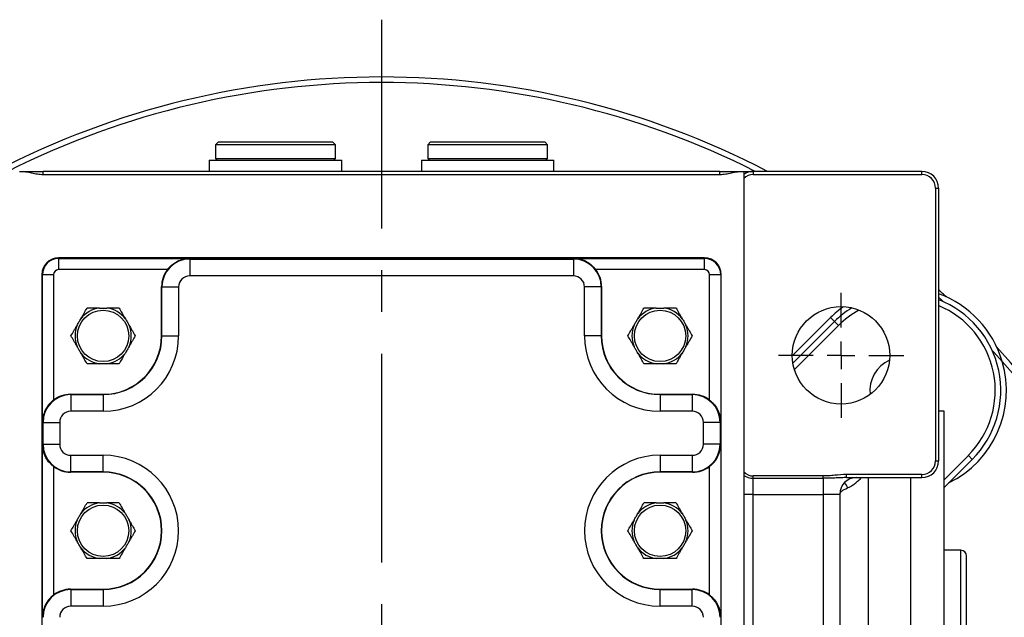
# Model space of a CAD drawing. Extents: x -42 to 1839, y -24 to 1176.
# Drawn here: x 96 to 273, y 807 to 914 of the extents above; entities that cross this region are included whole.
import ezdxf

# ---------------------------------------------------------------- set-up
doc = ezdxf.new("R2010")
doc.units = 0
doc.header["$LTSCALE"] = 30
doc.linetypes.add('CENTER', pattern=[2, 1.25, -0.25, 0.25, -0.25])
for name, color, linetype in [('CEN', 2, 'CENTER'), ('MAIN', 7, 'CONTINUOUS'), ('THIN', 1, 'CONTINUOUS')]:
    doc.layers.add(name, color=color, linetype=linetype)

# ---------------------------------------------------------------- blocks, each defined once
blk = doc.blocks.new('SW_CENTERMARKSYMBOL_3')
at = {"layer": 'CEN', "color": 0}
for p, q in [((0, 1.667), (0, 3.75)), ((0, 0), (0, 0.833)), ((-1.667, 0), (-3.75, 0)), ((0, 0), (-0.833, 0)), ((0, 0), (0, -0.833)), ((0, 0), (0.833, 0)), ((1.667, 0), (3.75, 0)), ((0, -1.667), (0, -3.75))]:
    blk.add_line(p, q, dxfattribs=at)
blk = doc.blocks.new('A$C29bc1cfd')
at = {"layer": 'MAIN'}
for p, q in [((73.75, 74.91), (80.61, 81.77)), ((80.61, 81.77), (81.32, 81.07)), ((73.86, 73.61), (81.32, 81.07)), ((82.02, 80.36), (74.13, 72.46)), ((81.32, 81.07), (82.02, 80.36)), ((101, 52.67), (105.36, 57.02)), ((106.07, 56.32), (105.36, 57.02)), ((106.07, 56.32), (101, 51.25))]:
    blk.add_line(p, q, dxfattribs=at)
at = {"layer": 'MAIN', "flags": 128}
for points in [[(100.9, 84.64), (100.55, 84.96), (100.02, 85.44)], [(111.44, 73.9), (109.96, 75.55), (109.64, 75.9)]]:
    blk.add_lwpolyline(points, dxfattribs=at)
at = {"layer": 'MAIN'}
for centre, radius, start, end in [((0, -25), 150, 62.4871, 117.5129), ((0, -25), 149, 63.2347, 116.7653), ((0, -25), 150, 47.4387, 48.1794), ((93.69, 68.69), 18.5, 16.3558, 69.9968), ((93.69, 68.69), 17.5, 315, 68.8003), ((93.69, 68.69), 18.5, 125.5712, 135), ((93.69, 68.69), 17.5, 121.9787, 135), ((93.69, 68.69), 16.5, 118.8993, 135), ((93.69, 68.69), 16.5, 315, 67.4471), ((0, -25), 150, 317.4387, 42.5613), ((93.69, 68.69), 18.5, 296.0754, 16.3558), ((0, -25), 149, 318.4122, 41.5878)]:
    blk.add_arc(centre, radius, start, end, dxfattribs=at)
at = {"layer": 'THIN'}
blk.add_arc((93.69, 68.69), 6, 114.4422, 186.7409, dxfattribs=at)

msp = doc.modelspace()

# ---------------------------------------------------------------- linework, layer by layer
at = {"layer": 'CEN'}
msp.add_line((160.71709, 914.39776), (160.71709, 779.10687), dxfattribs=at)
at = {"layer": 'MAIN'}
for p, q in [((131.41709, 892.44286), (130.91709, 891.94287)), ((130.91709, 891.94287), (130.91709, 889.44287)), ((152.41709, 891.94287), (130.91709, 891.94287)), ((131.41709, 892.44286), (151.91709, 892.44286)), ((152.41709, 891.94287), (151.91709, 892.44286)), ((152.41709, 889.44287), (152.41709, 891.94287)), ((169.51709, 892.44286), (169.01709, 891.94287)), ((169.01709, 891.94287), (169.01709, 889.44287)), ((190.51709, 891.94287), (169.01709, 891.94287)), ((169.51709, 892.44286), (190.01709, 892.44286)), ((190.51709, 891.94287), (190.01709, 892.44286)), ((190.51709, 889.44287), (190.51709, 891.94287)), ((130.91709, 889.44287), (131.21709, 889.14287)), ((130.91709, 889.44287), (152.41709, 889.44287)), ((152.11709, 889.14287), (152.41709, 889.44287)), ((169.01709, 889.44287), (169.31709, 889.14287)), ((169.01709, 889.44287), (190.51709, 889.44287)), ((190.21709, 889.14287), (190.51709, 889.44287)), ((129.76709, 889.14287), (129.76709, 887.14286)), ((129.76709, 889.14287), (153.56709, 889.14287)), ((153.56709, 887.14286), (153.56709, 889.14287)), ((167.86709, 889.14287), (167.86709, 887.14286)), ((167.86709, 889.14287), (191.66709, 889.14287)), ((191.66709, 887.14286), (191.66709, 889.14287)), ((95.69709, 887.14286), (95.7826, 887.14286)), ((99.96709, 886.61471), (99.96709, 887.14286)), ((221.46709, 887.14286), (99.96709, 887.14286)), ((99.96709, 886.61471), (221.46709, 886.61471)), ((221.46709, 886.61471), (221.46709, 887.14286)), ((225.65158, 887.14286), (225.73709, 887.14286)), ((225.73709, 885.87901), (225.73709, 833.16085)), ((227.46709, 887.14286), (227.46709, 886.59381)), ((257.73709, 887.14286), (227.46709, 887.14286)), ((227.46709, 886.59381), (257.73709, 886.59381)), ((257.73709, 886.59381), (257.73709, 887.14286)), ((260.18802, 884.14287), (260.18802, 835.14287)), ((260.18802, 884.14287), (260.73709, 884.14287)), ((260.73709, 884.14287), (260.73709, 835.14287)), ((102.71709, 871.50075), (102.71709, 871.60687)), ((218.71709, 871.60687), (102.71709, 871.60687)), ((103.21709, 871.60687), (218.21709, 871.60687)), ((218.71709, 871.50075), (218.71709, 871.60687)), ((102.71709, 871.50075), (126.16437, 871.50075)), ((102.71709, 871.50075), (102.71709, 869.50144)), ((126.16437, 871.50075), (126.2698, 871.39532)), ((126.2698, 871.39532), (126.2698, 868.39635)), ((126.2698, 871.39532), (195.16437, 871.39532)), ((195.16437, 871.39532), (195.2698, 871.50075)), ((195.16437, 871.39532), (195.16437, 868.39635)), ((195.2698, 871.50075), (218.71709, 871.50075)), ((218.71709, 869.50144), (218.71709, 871.50075)), ((99.71709, 868.60687), (99.71709, 624.60688)), ((99.8232, 868.60687), (99.71709, 868.60687)), ((99.8232, 842.15958), (99.8232, 868.60687)), ((99.8232, 868.60687), (101.82252, 868.60687)), ((101.82252, 868.60687), (101.82252, 846.0688)), ((122.25516, 869.50144), (102.71709, 869.50144)), ((195.16437, 868.39635), (126.2698, 868.39635)), ((218.71709, 869.50144), (199.17902, 869.50144)), ((219.61166, 846.0688), (219.61166, 868.60687)), ((219.61166, 868.60687), (221.61097, 868.60687)), ((221.61097, 868.60687), (221.61097, 842.15958)), ((221.61097, 868.60687), (221.71709, 868.60687)), ((221.71709, 624.60688), (221.71709, 868.60687)), ((121.27152, 866.39704), (121.21709, 866.45146)), ((121.21709, 857.60687), (121.21709, 866.45146)), ((121.27152, 866.39704), (124.27049, 866.39704)), ((121.27152, 857.60687), (121.27152, 866.39704)), ((124.27049, 866.39704), (124.27049, 857.60687)), ((197.16369, 857.60687), (197.16369, 866.39704)), ((200.16266, 866.39704), (197.16369, 866.39704)), ((200.21709, 866.45146), (200.16266, 866.39704)), ((200.16266, 866.39704), (200.16266, 857.60687)), ((200.21709, 866.45146), (200.21709, 857.60687)), ((121.27152, 857.60687), (121.21709, 857.60687)), ((121.27152, 857.60687), (124.27049, 857.60687)), ((200.16266, 857.60687), (197.16369, 857.60687)), ((200.16266, 857.60687), (200.21709, 857.60687)), ((104.87249, 847.10687), (104.92692, 847.05244)), ((104.87249, 847.10687), (110.71709, 847.10687)), ((104.92692, 847.05244), (104.92692, 844.05347)), ((104.92692, 847.05244), (110.71709, 847.05244)), ((110.71709, 847.05244), (110.71709, 847.10687)), ((110.71709, 847.05244), (110.71709, 844.05347)), ((210.71709, 847.05244), (210.71709, 847.10687)), ((210.71709, 847.10687), (216.56169, 847.10687)), ((210.71709, 847.05244), (210.71709, 844.05347)), ((210.71709, 847.05244), (216.50726, 847.05244)), ((216.50726, 847.05244), (216.56169, 847.10687)), ((216.50726, 847.05244), (216.50726, 844.05347)), ((110.71709, 844.05347), (104.92692, 844.05347)), ((216.50726, 844.05347), (210.71709, 844.05347)), ((261.71709, 844.10687), (260.73709, 844.10687)), ((261.71709, 714.10687), (261.71709, 844.10687)), ((99.92863, 842.05416), (99.8232, 842.15958)), ((99.92863, 842.05416), (102.9276, 842.05416)), ((99.92863, 838.15958), (99.92863, 842.05416)), ((102.9276, 842.05416), (102.9276, 838.15958)), ((218.50657, 838.15958), (218.50657, 842.05416)), ((221.50554, 842.05416), (218.50657, 842.05416)), ((221.61097, 842.15958), (221.50554, 842.05416)), ((221.50554, 842.05416), (221.50554, 838.15958)), ((99.8232, 838.05416), (99.92863, 838.15958)), ((99.8232, 807.15958), (99.8232, 838.05416)), ((99.92863, 838.15958), (102.9276, 838.15958)), ((221.50554, 838.15958), (218.50657, 838.15958)), ((221.50554, 838.15958), (221.61097, 838.05416)), ((221.61097, 838.05416), (221.61097, 807.15958)), ((104.92692, 833.1613), (104.92692, 836.16027)), ((104.92692, 836.16027), (110.71709, 836.16027)), ((110.71709, 833.1613), (110.71709, 836.16027)), ((210.71709, 836.16027), (216.50726, 836.16027)), ((210.71709, 836.16027), (210.71709, 833.1613)), ((216.50726, 836.16027), (216.50726, 833.1613)), ((260.18802, 835.14287), (260.73709, 835.14287)), ((101.82252, 834.14494), (101.82252, 811.0688)), ((104.92692, 833.1613), (104.87249, 833.10687)), ((110.71709, 833.10687), (104.87249, 833.10687)), ((110.71709, 833.1613), (104.92692, 833.1613)), ((110.71709, 833.1613), (110.71709, 833.10687)), ((216.50726, 833.1613), (210.71709, 833.1613)), ((210.71709, 833.1613), (210.71709, 833.10687)), ((216.56169, 833.10687), (210.71709, 833.10687)), ((216.56169, 833.10687), (216.50726, 833.1613)), ((219.61166, 811.0688), (219.61166, 834.14494)), ((225.73709, 832.54649), (225.73709, 829.14287)), ((227.46709, 832.01993), (227.46709, 832.44606)), ((239.98709, 832.44606), (227.46709, 832.44606)), ((227.46709, 832.01993), (239.98709, 832.01993)), ((227.46709, 829.14287), (227.46709, 832.01993)), ((239.98709, 832.01993), (239.98709, 832.44606)), ((239.98709, 832.01993), (239.98709, 829.14287)), ((244.17159, 832.14287), (244.17159, 832.69193)), ((257.73709, 832.69193), (244.17159, 832.69193)), ((244.17159, 832.14287), (257.73709, 832.14287)), ((248.06709, 832.14287), (248.06709, 693.8402)), ((255.71709, 832.14287), (255.71709, 689.73393)), ((257.73709, 832.14287), (257.73709, 832.69193)), ((227.46709, 829.14287), (225.73709, 829.14287)), ((225.73709, 829.14287), (225.73709, 678.30687)), ((227.46709, 829.14287), (239.98709, 829.14287)), ((227.46709, 678.30687), (227.46709, 829.14287)), ((242.98708, 829.14287), (239.98709, 829.14287)), ((239.98709, 829.14287), (239.98709, 678.30687)), ((242.98708, 829.14287), (242.98708, 678.30687)), ((264.74709, 819.08647), (261.71709, 819.08647)), ((264.74709, 739.12727), (264.74709, 819.08647)), ((265.74709, 740.12727), (265.74709, 818.08647)), ((104.87249, 812.10687), (104.92692, 812.05244)), ((104.87249, 812.10687), (110.71709, 812.10687)), ((104.92692, 812.05244), (104.92692, 809.05347)), ((104.92692, 812.05244), (110.71709, 812.05244)), ((110.71709, 812.05244), (110.71709, 812.10687)), ((110.71709, 812.05244), (110.71709, 809.05347)), ((210.71709, 812.05244), (210.71709, 812.10687)), ((210.71709, 812.10687), (216.56169, 812.10687)), ((210.71709, 809.05347), (210.71709, 812.05244)), ((210.71709, 812.05244), (216.50726, 812.05244)), ((216.50726, 812.05244), (216.56169, 812.10687)), ((216.50726, 809.05347), (216.50726, 812.05244)), ((110.71709, 809.05347), (104.92692, 809.05347)), ((216.50726, 809.05347), (210.71709, 809.05347)), ((99.92863, 807.05415), (99.8232, 807.15958)), ((221.61097, 807.15958), (221.50554, 807.05415))]:
    msp.add_line(p, q, dxfattribs=at)
for centre, radius in [((243.21709, 854.10687), 8.75), ((110.71709, 857.60687), 4.61132), ((210.71709, 857.60687), 4.61132), ((110.71709, 822.60687), 4.61132), ((210.71709, 822.60687), 4.61132)]:
    msp.add_circle(centre, radius, dxfattribs=at)
for centre, radius, start, end in [((227.46709, 884.14287), 3, 90, 125.2164336), ((227.46709, 884.14287), 2.45094, 90, 134.89842), ((257.73709, 884.14287), 3, 0, 90), ((257.73709, 884.14287), 2.45094, 0, 90), ((102.71709, 868.60687), 3, 90, 180), ((218.71709, 868.60687), 3, 0, 90), ((102.71709, 868.60687), 2.89389, 90, 180), ((218.71709, 868.60687), 2.89389, 0, 90), ((102.71709, 868.60687), 0.89457, 90, 180), ((218.71709, 868.60687), 0.89457, 0, 90), ((110.71709, 857.60687), 5.04434, 97.6022143, 142.3977857), ((110.71709, 857.60687), 5.04434, 37.6022143, 82.3977857), ((210.71709, 857.60687), 5.04434, 97.6022143, 142.3977857), ((210.71709, 857.60687), 5.04434, 37.6022143, 82.3977857), ((110.71709, 857.60687), 5.04434, 157.6022143, 202.3977857), ((110.71709, 857.60687), 5.04434, 337.6022143, 22.3977857), ((210.71709, 857.60687), 5.04434, 157.6022143, 202.3977857), ((210.71709, 857.60687), 5.04434, 337.6022143, 22.3977857), ((110.71709, 857.60687), 13.5534, 270, 0), ((110.71709, 857.60687), 10.55443, 270, 0), ((110.71709, 857.60687), 10.5, 270, 0), ((210.71709, 857.60687), 13.5534, 180, 270), ((210.71709, 857.60687), 10.55443, 180, 270), ((210.71709, 857.60687), 10.5, 180, 270), ((110.71709, 857.60687), 5.04434, 217.6022143, 262.3977857), ((110.71709, 857.60687), 5.04434, 277.6022143, 322.3977857), ((210.71709, 857.60687), 5.04434, 217.6022143, 262.3977857), ((210.71709, 857.60687), 5.04434, 277.6022143, 322.3977857), ((110.71709, 822.60687), 13.5534, 270, 90), ((210.71709, 822.60687), 13.5534, 90, 270), ((257.73709, 835.14287), 2.45094, 270, 0), ((257.73709, 835.14287), 3, 270, 0), ((110.71709, 822.60687), 10.55443, 270, 90), ((110.71709, 822.60687), 10.5, 270, 90), ((210.71709, 822.60687), 10.55443, 90, 270), ((210.71709, 822.60687), 10.5, 90, 270), ((227.46709, 834.897), 2.45094, 225.10158, 270), ((227.46188, 835.10804), 3.08811, 236.0460902, 270.0965565), ((245.98709, 829.14287), 3, 90, 180), ((241.40308, 829.34441), 3.13343, 17.7576116, 37.9623324), ((110.71709, 822.60687), 5.04434, 97.6022143, 142.3977857), ((110.71709, 822.60687), 5.04434, 37.6022143, 82.3977857), ((210.71709, 822.60687), 5.04434, 97.6022143, 142.3977857), ((210.71709, 822.60687), 5.04434, 37.6022143, 82.3977857), ((110.71709, 822.60687), 5.04434, 157.6022143, 202.3977857), ((110.71709, 822.60687), 5.04434, 337.6022143, 22.3977857), ((210.71709, 822.60687), 5.04434, 157.6022143, 202.3977857), ((210.71709, 822.60687), 5.04434, 337.6022143, 22.3977857), ((110.71709, 822.60687), 5.04434, 217.6022143, 262.3977857), ((110.71709, 822.60687), 5.04434, 277.6022143, 322.3977857), ((210.71709, 822.60687), 5.04434, 217.6022143, 262.3977857), ((210.71709, 822.60687), 5.04434, 277.6022143, 322.3977857), ((264.74709, 818.08647), 1, 0, 90)]:
    msp.add_arc(centre, radius, start, end, dxfattribs=at)
for centre, major_axis, ratio, start_param, end_param in [((126.27117, 866.39567), (3.53553, 3.53553), 0.999863188, 0.78574078, 2.355851874), ((195.163, 866.39567), (3.53553, -3.53553), 0.999863188, 0.78574078, 2.355851874), ((126.2188, 866.44804), (3.53796, -3.53796), 0.999315002, 3.270678589, 3.926648201), ((126.27117, 866.39567), (1.41518, -1.41518), 0.999315002, 2.356537107, 3.926648201), ((195.163, 866.39567), (1.41518, 1.41518), 0.999315002, 5.49812976, 7.068240854), ((195.21537, 866.44804), (3.53796, 3.53796), 0.999315002, 5.49812976, 6.154099372), ((104.92829, 842.05278), (3.53553, 3.53553), 0.999863188, 0.78574078, 2.355851874), ((104.87592, 842.10515), (-3.53796, 3.53796), 0.999315002, 5.49812976, 6.154099372), ((216.50589, 842.05278), (3.53553, -3.53553), 0.999863188, 0.78574078, 2.355851874), ((216.55826, 842.10515), (-3.53796, -3.53796), 0.999315002, 3.270678589, 3.926648201), ((104.92829, 842.05278), (-1.41518, 1.41518), 0.999315002, 5.49812976, 7.068240854), ((216.50589, 842.05278), (-1.41518, -1.41518), 0.999315002, 2.356537107, 3.926648201), ((104.92829, 838.16095), (3.53553, -3.53553), 0.999863188, 3.927333433, 5.497444527), ((104.92829, 838.16095), (1.41518, 1.41518), 0.999315002, 2.356537107, 3.926648201), ((216.50589, 838.16095), (1.41518, -1.41518), 0.999315002, 5.49812976, 7.068240854), ((216.50589, 838.16095), (3.53553, 3.53553), 0.999863188, 3.927333433, 5.497444527), ((104.87592, 838.10858), (3.53796, 3.53796), 0.999315002, 3.270678589, 3.926648201), ((216.55826, 838.10858), (3.53796, -3.53796), 0.999315002, 5.49812976, 6.154099372), ((104.92829, 807.05278), (3.53553, 3.53553), 0.999863188, 0.78574078, 2.355851874), ((104.87592, 807.10515), (-3.53796, 3.53796), 0.999315002, 5.49812976, 6.154099372), ((216.50589, 807.05278), (-3.53553, 3.53553), 0.999863188, 3.927333433, 5.497444527), ((216.55826, 807.10515), (-3.53796, -3.53796), 0.999315002, 3.270678589, 3.926648201), ((104.92829, 807.05278), (-1.41518, 1.41518), 0.999315002, 5.49812976, 7.068240854), ((216.50589, 807.05278), (-1.41518, -1.41518), 0.999315002, 2.356537107, 3.926648201)]:
    msp.add_ellipse(centre, major_axis=major_axis, ratio=ratio, start_param=start_param, end_param=end_param, dxfattribs=at)
for points, knots in [([(95.78259, 887.14287), (96.49076, 887.14287), (97.18361, 887.01885), (98.22095, 886.81721), (98.56652, 886.74833), (99.26228, 886.64646), (99.61264, 886.61471), (99.96709, 886.61471)], [0, 0, 0, 0, 0.5, 0.5, 0.75, 0.75, 1, 1, 1, 1]), ([(221.46709, 886.61471), (221.82154, 886.61471), (222.17189, 886.64646), (222.86765, 886.74833), (223.21322, 886.81721), (224.25057, 887.01885), (224.94342, 887.14287), (225.65158, 887.14287)], [0, 0, 0, 0, 0.25, 0.25, 0.5, 0.5, 1, 1, 1, 1]), ([(225.73709, 887.14287), (225.73709, 887.14287), (225.73709, 887.01498), (225.73709, 886.80551), (225.73709, 886.73372), (225.73709, 886.62719), (225.73709, 886.59381), (225.73709, 886.59381)], [0, 0, 0, 0, 0.5, 0.5, 0.75, 0.75, 1, 1, 1, 1]), ([(225.73709, 886.59381), (225.73709, 886.59381), (225.73709, 886.57802), (225.73709, 886.51617), (225.73709, 886.46936), (225.73709, 886.3471), (225.73709, 886.27228), (225.73709, 886.09553), (225.73709, 885.99293), (225.73709, 885.87901)], [0, 0, 0, 0, 0.25, 0.25, 0.5, 0.5, 0.75, 0.75, 1, 1, 1, 1]), ([(122.25516, 869.50144), (122.38412, 869.66891), (122.52055, 869.82547), (122.80807, 870.11921), (122.96054, 870.25734), (123.42689, 870.63348), (123.75141, 870.83701), (124.42824, 871.166), (124.76881, 871.28572), (125.28685, 871.40917), (125.46071, 871.4408), (125.81146, 871.48515), (125.98907, 871.4978), (126.16437, 871.50075)], [0, 0, 0, 0, 0.125, 0.125, 0.25, 0.25, 0.5, 0.5, 0.75, 0.75, 0.875, 0.875, 1, 1, 1, 1]), ([(199.17902, 869.50144), (199.05005, 869.66891), (198.91363, 869.82547), (198.62611, 870.11921), (198.47364, 870.25734), (198.00729, 870.63348), (197.68277, 870.83701), (197.00594, 871.166), (196.66537, 871.28572), (196.14733, 871.40917), (195.97346, 871.4408), (195.62271, 871.48515), (195.44511, 871.4978), (195.2698, 871.50075)], [0, 0, 0, 0, 0.125, 0.125, 0.25, 0.25, 0.5, 0.5, 0.75, 0.75, 0.875, 0.875, 1, 1, 1, 1]), ([(106.72063, 860.6848), (106.82548, 860.8664), (106.92849, 861.04482), (107.12495, 861.3851), (107.21957, 861.549), (107.49541, 862.02676), (107.6674, 862.32465), (107.83034, 862.60687)], [0, 0, 0, 0, 0.25, 0.25, 0.5, 0.5, 1, 1, 1, 1]), ([(110.04975, 862.60687), (109.84057, 862.60687), (109.63395, 862.60687), (109.23803, 862.60687), (109.04854, 862.60687), (108.49833, 862.60687), (108.15341, 862.60687), (107.83034, 862.60687)], [0, 0, 0, 0, 0.25, 0.25, 0.5, 0.5, 1, 1, 1, 1]), ([(110.04975, 862.60687), (110.1599, 862.60687), (110.27069, 862.60687), (110.49288, 862.60687), (110.60431, 862.60687), (110.93942, 862.60687), (111.16498, 862.60687), (111.38443, 862.60687)], [0, 0, 0, 0, 0.25, 0.25, 0.5, 0.5, 1, 1, 1, 1]), ([(113.60384, 862.60687), (113.44273, 862.60687), (113.27696, 862.60687), (112.93247, 862.60687), (112.75332, 862.60687), (112.38534, 862.60687), (112.19576, 862.60687), (111.8014, 862.60687), (111.59426, 862.60687), (111.38443, 862.60687)], [0, 0, 0, 0, 0.25, 0.25, 0.5, 0.5, 0.75, 0.75, 1, 1, 1, 1]), ([(113.60384, 862.60687), (113.76689, 862.32446), (113.93709, 862.02966), (114.21208, 861.55336), (114.30708, 861.38881), (114.50661, 861.04323), (114.60881, 860.86621), (114.71355, 860.6848)], [0, 0, 0, 0, 0.5, 0.5, 0.75, 0.75, 1, 1, 1, 1]), ([(206.72063, 860.6848), (206.82548, 860.8664), (206.92849, 861.04482), (207.12495, 861.3851), (207.21957, 861.549), (207.49541, 862.02676), (207.6674, 862.32465), (207.83034, 862.60687)], [0, 0, 0, 0, 0.25, 0.25, 0.5, 0.5, 1, 1, 1, 1]), ([(210.04975, 862.60687), (209.84057, 862.60687), (209.63395, 862.60687), (209.23803, 862.60687), (209.04854, 862.60687), (208.49833, 862.60687), (208.15341, 862.60687), (207.83034, 862.60687)], [0, 0, 0, 0, 0.25, 0.25, 0.5, 0.5, 1, 1, 1, 1]), ([(210.04975, 862.60687), (210.1599, 862.60687), (210.27069, 862.60687), (210.49288, 862.60687), (210.60431, 862.60687), (210.93942, 862.60687), (211.16498, 862.60687), (211.38443, 862.60687)], [0, 0, 0, 0, 0.25, 0.25, 0.5, 0.5, 1, 1, 1, 1]), ([(213.60384, 862.60687), (213.44273, 862.60687), (213.27696, 862.60687), (212.93247, 862.60687), (212.75332, 862.60687), (212.38534, 862.60687), (212.19576, 862.60687), (211.8014, 862.60687), (211.59426, 862.60687), (211.38443, 862.60687)], [0, 0, 0, 0, 0.25, 0.25, 0.5, 0.5, 0.75, 0.75, 1, 1, 1, 1]), ([(213.60384, 862.60687), (213.76689, 862.32446), (213.93709, 862.02966), (214.21208, 861.55336), (214.30708, 861.38881), (214.50661, 861.04323), (214.60881, 860.86621), (214.71355, 860.6848)], [0, 0, 0, 0, 0.5, 0.5, 0.75, 0.75, 1, 1, 1, 1]), ([(104.94359, 857.60687), (105.10663, 857.88927), (105.27684, 858.18407), (105.55183, 858.66037), (105.64683, 858.82492), (105.84635, 859.17051), (105.94855, 859.34752), (106.05329, 859.52894)], [0, 0, 0, 0, 0.5, 0.5, 0.75, 0.75, 1, 1, 1, 1]), ([(106.05329, 859.52894), (106.10837, 859.62433), (106.16376, 859.72028), (106.27486, 859.9127), (106.33057, 860.0092), (106.49813, 860.29941), (106.61091, 860.49476), (106.72063, 860.6848)], [0, 0, 0, 0, 0.25, 0.25, 0.5, 0.5, 1, 1, 1, 1]), ([(114.71355, 860.6848), (114.76862, 860.5894), (114.82402, 860.49346), (114.93511, 860.30103), (114.99083, 860.20453), (115.15838, 859.91432), (115.27116, 859.71898), (115.38088, 859.52894)], [0, 0, 0, 0, 0.25, 0.25, 0.5, 0.5, 1, 1, 1, 1]), ([(115.38088, 859.52894), (115.48573, 859.34734), (115.58874, 859.16892), (115.7852, 858.82863), (115.87983, 858.66474), (116.15566, 858.18698), (116.32765, 857.88908), (116.49059, 857.60687)], [0, 0, 0, 0, 0.25, 0.25, 0.5, 0.5, 1, 1, 1, 1]), ([(204.94359, 857.60687), (205.10663, 857.88927), (205.27684, 858.18407), (205.55183, 858.66037), (205.64683, 858.82492), (205.84635, 859.17051), (205.94855, 859.34752), (206.05329, 859.52894)], [0, 0, 0, 0, 0.5, 0.5, 0.75, 0.75, 1, 1, 1, 1]), ([(206.05329, 859.52894), (206.10837, 859.62433), (206.16376, 859.72028), (206.27486, 859.9127), (206.33057, 860.0092), (206.49813, 860.29941), (206.61091, 860.49476), (206.72063, 860.6848)], [0, 0, 0, 0, 0.25, 0.25, 0.5, 0.5, 1, 1, 1, 1]), ([(214.71355, 860.6848), (214.76862, 860.5894), (214.82402, 860.49346), (214.93511, 860.30103), (214.99083, 860.20453), (215.15838, 859.91432), (215.27116, 859.71898), (215.38088, 859.52894)], [0, 0, 0, 0, 0.25, 0.25, 0.5, 0.5, 1, 1, 1, 1]), ([(215.38088, 859.52894), (215.48573, 859.34734), (215.58874, 859.16892), (215.7852, 858.82863), (215.87983, 858.66474), (216.15566, 858.18698), (216.32765, 857.88908), (216.49059, 857.60687)], [0, 0, 0, 0, 0.25, 0.25, 0.5, 0.5, 1, 1, 1, 1]), ([(106.05329, 855.6848), (105.94845, 855.8664), (105.84543, 856.04482), (105.64897, 856.3851), (105.55435, 856.549), (105.27851, 857.02676), (105.10652, 857.32465), (104.94359, 857.60687)], [0, 0, 0, 0, 0.25, 0.25, 0.5, 0.5, 1, 1, 1, 1]), ([(116.49059, 857.60687), (116.32754, 857.32446), (116.15734, 857.02966), (115.88235, 856.55336), (115.78735, 856.38881), (115.58782, 856.04323), (115.48562, 855.86621), (115.38088, 855.6848)], [0, 0, 0, 0, 0.5, 0.5, 0.75, 0.75, 1, 1, 1, 1]), ([(206.05329, 855.6848), (205.94845, 855.8664), (205.84543, 856.04482), (205.64897, 856.3851), (205.55435, 856.549), (205.27851, 857.02676), (205.10652, 857.32465), (204.94359, 857.60687)], [0, 0, 0, 0, 0.25, 0.25, 0.5, 0.5, 1, 1, 1, 1]), ([(216.49059, 857.60687), (216.32754, 857.32446), (216.15734, 857.02966), (215.88235, 856.55336), (215.78735, 856.38881), (215.58782, 856.04323), (215.48562, 855.86621), (215.38088, 855.6848)], [0, 0, 0, 0, 0.5, 0.5, 0.75, 0.75, 1, 1, 1, 1]), ([(106.72063, 854.52894), (106.66555, 854.62433), (106.61016, 854.72028), (106.49906, 854.9127), (106.44335, 855.0092), (106.2758, 855.29941), (106.16301, 855.49476), (106.05329, 855.6848)], [0, 0, 0, 0, 0.25, 0.25, 0.5, 0.5, 1, 1, 1, 1]), ([(107.83034, 852.60687), (107.66729, 852.88927), (107.49709, 853.18407), (107.2221, 853.66037), (107.12709, 853.82492), (106.92757, 854.17051), (106.82537, 854.34752), (106.72063, 854.52894)], [0, 0, 0, 0, 0.5, 0.5, 0.75, 0.75, 1, 1, 1, 1]), ([(114.71355, 854.52894), (114.6087, 854.34734), (114.50569, 854.16892), (114.30923, 853.82863), (114.2146, 853.66474), (113.93877, 853.18698), (113.76678, 852.88908), (113.60384, 852.60687)], [0, 0, 0, 0, 0.25, 0.25, 0.5, 0.5, 1, 1, 1, 1]), ([(115.38088, 855.6848), (115.32581, 855.5894), (115.27041, 855.49346), (115.15932, 855.30103), (115.1036, 855.20453), (114.93605, 854.91432), (114.82327, 854.71898), (114.71355, 854.52894)], [0, 0, 0, 0, 0.25, 0.25, 0.5, 0.5, 1, 1, 1, 1]), ([(206.72063, 854.52894), (206.66555, 854.62433), (206.61016, 854.72028), (206.49906, 854.9127), (206.44335, 855.0092), (206.2758, 855.29941), (206.16301, 855.49476), (206.05329, 855.6848)], [0, 0, 0, 0, 0.25, 0.25, 0.5, 0.5, 1, 1, 1, 1]), ([(207.83034, 852.60687), (207.66729, 852.88927), (207.49709, 853.18407), (207.2221, 853.66037), (207.12709, 853.82492), (206.92757, 854.17051), (206.82537, 854.34752), (206.72063, 854.52894)], [0, 0, 0, 0, 0.5, 0.5, 0.75, 0.75, 1, 1, 1, 1]), ([(214.71355, 854.52894), (214.6087, 854.34734), (214.50569, 854.16892), (214.30923, 853.82863), (214.2146, 853.66474), (213.93877, 853.18698), (213.76678, 852.88908), (213.60384, 852.60687)], [0, 0, 0, 0, 0.25, 0.25, 0.5, 0.5, 1, 1, 1, 1]), ([(215.38088, 855.6848), (215.32581, 855.5894), (215.27041, 855.49346), (215.15932, 855.30103), (215.1036, 855.20453), (214.93605, 854.91432), (214.82327, 854.71898), (214.71355, 854.52894)], [0, 0, 0, 0, 0.25, 0.25, 0.5, 0.5, 1, 1, 1, 1]), ([(110.04975, 852.60687), (109.84057, 852.60687), (109.63395, 852.60687), (109.23803, 852.60687), (109.04854, 852.60687), (108.49833, 852.60687), (108.15341, 852.60687), (107.83034, 852.60687)], [0, 0, 0, 0, 0.25, 0.25, 0.5, 0.5, 1, 1, 1, 1]), ([(111.38443, 852.60687), (111.27427, 852.60687), (111.16349, 852.60687), (110.94129, 852.60687), (110.82986, 852.60687), (110.49476, 852.60687), (110.26919, 852.60687), (110.04975, 852.60687)], [0, 0, 0, 0, 0.25, 0.25, 0.5, 0.5, 1, 1, 1, 1]), ([(113.60384, 852.60687), (113.44273, 852.60687), (113.27696, 852.60687), (112.93247, 852.60687), (112.75332, 852.60687), (112.38534, 852.60687), (112.19576, 852.60687), (111.8014, 852.60687), (111.59426, 852.60687), (111.38443, 852.60687)], [0, 0, 0, 0, 0.25, 0.25, 0.5, 0.5, 0.75, 0.75, 1, 1, 1, 1]), ([(210.04975, 852.60687), (209.84057, 852.60687), (209.63395, 852.60687), (209.23803, 852.60687), (209.04854, 852.60687), (208.49833, 852.60687), (208.15341, 852.60687), (207.83034, 852.60687)], [0, 0, 0, 0, 0.25, 0.25, 0.5, 0.5, 1, 1, 1, 1]), ([(211.38443, 852.60687), (211.27427, 852.60687), (211.16349, 852.60687), (210.94129, 852.60687), (210.82986, 852.60687), (210.49476, 852.60687), (210.26919, 852.60687), (210.04975, 852.60687)], [0, 0, 0, 0, 0.25, 0.25, 0.5, 0.5, 1, 1, 1, 1]), ([(213.60384, 852.60687), (213.44273, 852.60687), (213.27696, 852.60687), (212.93247, 852.60687), (212.75332, 852.60687), (212.38534, 852.60687), (212.19576, 852.60687), (211.8014, 852.60687), (211.59426, 852.60687), (211.38443, 852.60687)], [0, 0, 0, 0, 0.25, 0.25, 0.5, 0.5, 0.75, 0.75, 1, 1, 1, 1]), ([(101.82252, 846.0688), (101.65505, 845.93983), (101.49848, 845.80341), (101.20475, 845.51589), (101.06662, 845.36342), (100.69047, 844.89707), (100.48694, 844.57255), (100.15795, 843.89572), (100.03823, 843.55515), (99.91478, 843.03711), (99.88316, 842.86324), (99.8388, 842.51249), (99.82615, 842.33489), (99.8232, 842.15958)], [0, 0, 0, 0, 0.125, 0.125, 0.25, 0.25, 0.5, 0.5, 0.75, 0.75, 0.875, 0.875, 1, 1, 1, 1]), ([(219.61166, 846.0688), (219.77913, 845.93983), (219.93569, 845.80341), (220.22943, 845.51589), (220.36756, 845.36342), (220.7437, 844.89707), (220.94723, 844.57255), (221.27622, 843.89572), (221.39594, 843.55515), (221.51939, 843.03711), (221.55102, 842.86324), (221.59537, 842.51249), (221.60802, 842.33489), (221.61097, 842.15958)], [0, 0, 0, 0, 0.125, 0.125, 0.25, 0.25, 0.5, 0.5, 0.75, 0.75, 0.875, 0.875, 1, 1, 1, 1]), ([(101.82252, 834.14494), (101.65505, 834.2739), (101.49848, 834.41033), (101.20475, 834.69785), (101.06662, 834.85032), (100.69047, 835.31667), (100.48694, 835.64119), (100.15795, 836.31802), (100.03823, 836.65859), (99.91478, 837.17663), (99.88316, 837.35049), (99.8388, 837.70124), (99.82615, 837.87885), (99.8232, 838.05415)], [0, 0, 0, 0, 0.125, 0.125, 0.25, 0.25, 0.5, 0.5, 0.75, 0.75, 0.875, 0.875, 1, 1, 1, 1]), ([(219.61166, 834.14494), (219.77913, 834.2739), (219.93569, 834.41033), (220.22943, 834.69785), (220.36756, 834.85032), (220.7437, 835.31667), (220.94723, 835.64119), (221.27622, 836.31802), (221.39594, 836.65859), (221.51939, 837.17663), (221.55102, 837.35049), (221.59537, 837.70124), (221.60802, 837.87885), (221.61097, 838.05415)], [0, 0, 0, 0, 0.125, 0.125, 0.25, 0.25, 0.5, 0.5, 0.75, 0.75, 0.875, 0.875, 1, 1, 1, 1]), ([(225.73709, 833.16085), (225.73709, 833.01671), (225.73709, 832.89338), (225.73709, 832.687), (225.73709, 832.60436), (225.73709, 832.54649)], [0, 0, 0, 0, 0.5, 0.5, 1, 1, 1, 1]), ([(244.17158, 832.69193), (243.47229, 832.69195), (242.77606, 832.61927), (241.73171, 832.52601), (241.38332, 832.49712), (240.68583, 832.45733), (240.3367, 832.44605), (239.98709, 832.44606)], [0, 0, 0, 0, 0.5, 0.5, 0.75, 0.75, 1, 1, 1, 1]), ([(244.17158, 832.14287), (243.90702, 832.14287), (243.62651, 832.13537), (243.02165, 832.11204), (242.6969, 832.09621), (241.99577, 832.06464), (241.61885, 832.049), (240.82405, 832.02656), (240.40669, 832.01993), (239.98709, 832.01993)], [0, 0, 0, 0, 0.25, 0.25, 0.5, 0.5, 0.75, 0.75, 1, 1, 1, 1]), ([(244.38722, 830.30008), (244.57414, 830.38345), (244.95583, 830.55371), (245.56513, 830.97334), (246.1799, 831.47038), (246.63059, 831.87048), (246.86765, 832.10449), (246.90654, 832.14287)], [0, 0, 0, 0, 0.232279333, 0.47431454, 0.724801869, 0.954863157, 1, 1, 1, 1]), ([(243.0744, 829.29229), (243.12282, 829.44078), (243.2363, 829.78873), (243.96786, 830.11375), (244.38722, 830.30008)], [0, 0, 0, 0, 0.426756274, 1, 1, 1, 1]), ([(106.72063, 825.6848), (106.82548, 825.8664), (106.92849, 826.04482), (107.12495, 826.3851), (107.21957, 826.549), (107.49541, 827.02676), (107.6674, 827.32465), (107.83034, 827.60687)], [0, 0, 0, 0, 0.25, 0.25, 0.5, 0.5, 1, 1, 1, 1]), ([(110.04975, 827.60687), (109.84057, 827.60687), (109.63395, 827.60687), (109.23803, 827.60687), (109.04854, 827.60687), (108.49833, 827.60687), (108.15341, 827.60687), (107.83034, 827.60687)], [0, 0, 0, 0, 0.25, 0.25, 0.5, 0.5, 1, 1, 1, 1]), ([(110.04975, 827.60687), (110.1599, 827.60687), (110.27069, 827.60687), (110.49288, 827.60687), (110.60431, 827.60687), (110.93942, 827.60687), (111.16498, 827.60687), (111.38443, 827.60687)], [0, 0, 0, 0, 0.25, 0.25, 0.5, 0.5, 1, 1, 1, 1]), ([(113.60384, 827.60687), (113.44273, 827.60687), (113.27696, 827.60687), (112.93247, 827.60687), (112.75332, 827.60687), (112.38534, 827.60687), (112.19576, 827.60687), (111.8014, 827.60687), (111.59426, 827.60687), (111.38443, 827.60687)], [0, 0, 0, 0, 0.25, 0.25, 0.5, 0.5, 0.75, 0.75, 1, 1, 1, 1]), ([(113.60384, 827.60687), (113.76689, 827.32446), (113.93709, 827.02966), (114.21208, 826.55336), (114.30708, 826.38881), (114.50661, 826.04323), (114.60881, 825.86621), (114.71355, 825.6848)], [0, 0, 0, 0, 0.5, 0.5, 0.75, 0.75, 1, 1, 1, 1]), ([(206.72063, 825.6848), (206.82548, 825.8664), (206.92849, 826.04482), (207.12495, 826.3851), (207.21957, 826.549), (207.49541, 827.02676), (207.6674, 827.32465), (207.83034, 827.60687)], [0, 0, 0, 0, 0.25, 0.25, 0.5, 0.5, 1, 1, 1, 1]), ([(210.04975, 827.60687), (209.84057, 827.60687), (209.63395, 827.60687), (209.23803, 827.60687), (209.04854, 827.60687), (208.49833, 827.60687), (208.15341, 827.60687), (207.83034, 827.60687)], [0, 0, 0, 0, 0.25, 0.25, 0.5, 0.5, 1, 1, 1, 1]), ([(210.04975, 827.60687), (210.1599, 827.60687), (210.27069, 827.60687), (210.49288, 827.60687), (210.60431, 827.60687), (210.93942, 827.60687), (211.16498, 827.60687), (211.38443, 827.60687)], [0, 0, 0, 0, 0.25, 0.25, 0.5, 0.5, 1, 1, 1, 1]), ([(213.60384, 827.60687), (213.44273, 827.60687), (213.27696, 827.60687), (212.93247, 827.60687), (212.75332, 827.60687), (212.38534, 827.60687), (212.19576, 827.60687), (211.8014, 827.60687), (211.59426, 827.60687), (211.38443, 827.60687)], [0, 0, 0, 0, 0.25, 0.25, 0.5, 0.5, 0.75, 0.75, 1, 1, 1, 1]), ([(213.60384, 827.60687), (213.76689, 827.32446), (213.93709, 827.02966), (214.21208, 826.55336), (214.30708, 826.38881), (214.50661, 826.04323), (214.60881, 825.86621), (214.71355, 825.6848)], [0, 0, 0, 0, 0.5, 0.5, 0.75, 0.75, 1, 1, 1, 1]), ([(106.05329, 824.52894), (106.10837, 824.62433), (106.16376, 824.72028), (106.27486, 824.9127), (106.33057, 825.0092), (106.49813, 825.29941), (106.61091, 825.49476), (106.72063, 825.6848)], [0, 0, 0, 0, 0.25, 0.25, 0.5, 0.5, 1, 1, 1, 1]), ([(114.71355, 825.6848), (114.76862, 825.5894), (114.82402, 825.49346), (114.93511, 825.30103), (114.99083, 825.20453), (115.15838, 824.91432), (115.27116, 824.71898), (115.38088, 824.52894)], [0, 0, 0, 0, 0.25, 0.25, 0.5, 0.5, 1, 1, 1, 1]), ([(206.05329, 824.52894), (206.10837, 824.62433), (206.16376, 824.72028), (206.27486, 824.9127), (206.33057, 825.0092), (206.49813, 825.29941), (206.61091, 825.49476), (206.72063, 825.6848)], [0, 0, 0, 0, 0.25, 0.25, 0.5, 0.5, 1, 1, 1, 1]), ([(214.71355, 825.6848), (214.76862, 825.5894), (214.82402, 825.49346), (214.93511, 825.30103), (214.99083, 825.20453), (215.15838, 824.91432), (215.27116, 824.71898), (215.38088, 824.52894)], [0, 0, 0, 0, 0.25, 0.25, 0.5, 0.5, 1, 1, 1, 1]), ([(104.94359, 822.60687), (105.10663, 822.88927), (105.27684, 823.18407), (105.55183, 823.66037), (105.64683, 823.82492), (105.84635, 824.17051), (105.94855, 824.34752), (106.05329, 824.52894)], [0, 0, 0, 0, 0.5, 0.5, 0.75, 0.75, 1, 1, 1, 1]), ([(115.38088, 824.52894), (115.48573, 824.34734), (115.58874, 824.16892), (115.7852, 823.82863), (115.87983, 823.66474), (116.15566, 823.18698), (116.32765, 822.88908), (116.49059, 822.60687)], [0, 0, 0, 0, 0.25, 0.25, 0.5, 0.5, 1, 1, 1, 1]), ([(204.94359, 822.60687), (205.10663, 822.88927), (205.27684, 823.18407), (205.55183, 823.66037), (205.64683, 823.82492), (205.84635, 824.17051), (205.94855, 824.34752), (206.05329, 824.52894)], [0, 0, 0, 0, 0.5, 0.5, 0.75, 0.75, 1, 1, 1, 1]), ([(215.38088, 824.52894), (215.48573, 824.34734), (215.58874, 824.16892), (215.7852, 823.82863), (215.87983, 823.66474), (216.15566, 823.18698), (216.32765, 822.88908), (216.49059, 822.60687)], [0, 0, 0, 0, 0.25, 0.25, 0.5, 0.5, 1, 1, 1, 1]), ([(106.05329, 820.6848), (105.94845, 820.8664), (105.84543, 821.04482), (105.64897, 821.3851), (105.55435, 821.549), (105.27851, 822.02676), (105.10652, 822.32465), (104.94359, 822.60687)], [0, 0, 0, 0, 0.25, 0.25, 0.5, 0.5, 1, 1, 1, 1]), ([(116.49059, 822.60687), (116.32754, 822.32446), (116.15734, 822.02966), (115.88235, 821.55336), (115.78735, 821.38881), (115.58782, 821.04323), (115.48562, 820.86621), (115.38088, 820.6848)], [0, 0, 0, 0, 0.5, 0.5, 0.75, 0.75, 1, 1, 1, 1]), ([(206.05329, 820.6848), (205.94845, 820.8664), (205.84543, 821.04482), (205.64897, 821.3851), (205.55435, 821.549), (205.27851, 822.02676), (205.10652, 822.32465), (204.94359, 822.60687)], [0, 0, 0, 0, 0.25, 0.25, 0.5, 0.5, 1, 1, 1, 1]), ([(216.49059, 822.60687), (216.32754, 822.32446), (216.15734, 822.02966), (215.88235, 821.55336), (215.78735, 821.38881), (215.58782, 821.04323), (215.48562, 820.86621), (215.38088, 820.6848)], [0, 0, 0, 0, 0.5, 0.5, 0.75, 0.75, 1, 1, 1, 1]), ([(106.72063, 819.52894), (106.66555, 819.62433), (106.61016, 819.72028), (106.49906, 819.9127), (106.44335, 820.0092), (106.2758, 820.29941), (106.16301, 820.49476), (106.05329, 820.6848)], [0, 0, 0, 0, 0.25, 0.25, 0.5, 0.5, 1, 1, 1, 1]), ([(115.38088, 820.6848), (115.32581, 820.5894), (115.27041, 820.49346), (115.15932, 820.30103), (115.1036, 820.20453), (114.93605, 819.91432), (114.82327, 819.71898), (114.71355, 819.52894)], [0, 0, 0, 0, 0.25, 0.25, 0.5, 0.5, 1, 1, 1, 1]), ([(206.72063, 819.52894), (206.66555, 819.62433), (206.61016, 819.72028), (206.49906, 819.9127), (206.44335, 820.0092), (206.2758, 820.29941), (206.16301, 820.49476), (206.05329, 820.6848)], [0, 0, 0, 0, 0.25, 0.25, 0.5, 0.5, 1, 1, 1, 1]), ([(215.38088, 820.6848), (215.32581, 820.5894), (215.27041, 820.49346), (215.15932, 820.30103), (215.1036, 820.20453), (214.93605, 819.91432), (214.82327, 819.71898), (214.71355, 819.52894)], [0, 0, 0, 0, 0.25, 0.25, 0.5, 0.5, 1, 1, 1, 1]), ([(107.83034, 817.60687), (107.66729, 817.88927), (107.49709, 818.18407), (107.2221, 818.66037), (107.12709, 818.82492), (106.92757, 819.17051), (106.82537, 819.34752), (106.72063, 819.52894)], [0, 0, 0, 0, 0.5, 0.5, 0.75, 0.75, 1, 1, 1, 1]), ([(114.71355, 819.52894), (114.6087, 819.34734), (114.50569, 819.16892), (114.30923, 818.82863), (114.2146, 818.66474), (113.93877, 818.18698), (113.76678, 817.88908), (113.60384, 817.60687)], [0, 0, 0, 0, 0.25, 0.25, 0.5, 0.5, 1, 1, 1, 1]), ([(207.83034, 817.60687), (207.66729, 817.88927), (207.49709, 818.18407), (207.2221, 818.66037), (207.12709, 818.82492), (206.92757, 819.17051), (206.82537, 819.34752), (206.72063, 819.52894)], [0, 0, 0, 0, 0.5, 0.5, 0.75, 0.75, 1, 1, 1, 1]), ([(214.71355, 819.52894), (214.6087, 819.34734), (214.50569, 819.16892), (214.30923, 818.82863), (214.2146, 818.66474), (213.93877, 818.18698), (213.76678, 817.88908), (213.60384, 817.60687)], [0, 0, 0, 0, 0.25, 0.25, 0.5, 0.5, 1, 1, 1, 1]), ([(110.04975, 817.60687), (109.84057, 817.60687), (109.63395, 817.60687), (109.23803, 817.60687), (109.04854, 817.60687), (108.49833, 817.60687), (108.15341, 817.60687), (107.83034, 817.60687)], [0, 0, 0, 0, 0.25, 0.25, 0.5, 0.5, 1, 1, 1, 1]), ([(111.38443, 817.60687), (111.27427, 817.60687), (111.16349, 817.60687), (110.94129, 817.60687), (110.82986, 817.60687), (110.49476, 817.60687), (110.26919, 817.60687), (110.04975, 817.60687)], [0, 0, 0, 0, 0.25, 0.25, 0.5, 0.5, 1, 1, 1, 1]), ([(113.60384, 817.60687), (113.44273, 817.60687), (113.27696, 817.60687), (112.93247, 817.60687), (112.75332, 817.60687), (112.38534, 817.60687), (112.19576, 817.60687), (111.8014, 817.60687), (111.59426, 817.60687), (111.38443, 817.60687)], [0, 0, 0, 0, 0.25, 0.25, 0.5, 0.5, 0.75, 0.75, 1, 1, 1, 1]), ([(210.04975, 817.60687), (209.84057, 817.60687), (209.63395, 817.60687), (209.23803, 817.60687), (209.04854, 817.60687), (208.49833, 817.60687), (208.15341, 817.60687), (207.83034, 817.60687)], [0, 0, 0, 0, 0.25, 0.25, 0.5, 0.5, 1, 1, 1, 1]), ([(211.38443, 817.60687), (211.27427, 817.60687), (211.16349, 817.60687), (210.94129, 817.60687), (210.82986, 817.60687), (210.49476, 817.60687), (210.26919, 817.60687), (210.04975, 817.60687)], [0, 0, 0, 0, 0.25, 0.25, 0.5, 0.5, 1, 1, 1, 1]), ([(213.60384, 817.60687), (213.44273, 817.60687), (213.27696, 817.60687), (212.93247, 817.60687), (212.75332, 817.60687), (212.38534, 817.60687), (212.19576, 817.60687), (211.8014, 817.60687), (211.59426, 817.60687), (211.38443, 817.60687)], [0, 0, 0, 0, 0.25, 0.25, 0.5, 0.5, 0.75, 0.75, 1, 1, 1, 1]), ([(101.82252, 811.0688), (101.65505, 810.93983), (101.49848, 810.80341), (101.20475, 810.51589), (101.06662, 810.36342), (100.69047, 809.89707), (100.48694, 809.57255), (100.15795, 808.89572), (100.03823, 808.55515), (99.91478, 808.03711), (99.88316, 807.86324), (99.8388, 807.51249), (99.82615, 807.33489), (99.8232, 807.15958)], [0, 0, 0, 0, 0.125, 0.125, 0.25, 0.25, 0.5, 0.5, 0.75, 0.75, 0.875, 0.875, 1, 1, 1, 1]), ([(219.61166, 811.0688), (219.77913, 810.93983), (219.93569, 810.80341), (220.22943, 810.51589), (220.36756, 810.36342), (220.7437, 809.89707), (220.94723, 809.57255), (221.27622, 808.89572), (221.39594, 808.55515), (221.51939, 808.03711), (221.55102, 807.86324), (221.59537, 807.51249), (221.60802, 807.33489), (221.61097, 807.15958)], [0, 0, 0, 0, 0.125, 0.125, 0.25, 0.25, 0.5, 0.5, 0.75, 0.75, 0.875, 0.875, 1, 1, 1, 1])]:
    msp.add_open_spline(points, degree=3, knots=knots, dxfattribs=at)
for points in [[(95.78259, 887.14287), (96.90272, 887.14287), (98.40412, 887.14287), (99.96709, 887.14287)], [(221.46709, 887.14287), (223.03006, 887.14287), (224.53146, 887.14287), (225.65158, 887.14287)], [(225.73709, 887.14287), (226.84552, 887.14287), (227.46709, 887.14287), (227.46709, 887.14287)]]:
    msp.add_open_spline(points, degree=3, dxfattribs=at)

# ---------------------------------------------------------------- block references
at = {"layer": 'CEN', "xscale": 3, "yscale": 3, "zscale": 3}
msp.add_blockref('SW_CENTERMARKSYMBOL_3', (243.21709, 854.10687), dxfattribs=at)
at = {"layer": 'MAIN'}
msp.add_blockref('A$C29bc1cfd', (160.71709, 779.10687), dxfattribs=at)

doc.saveas('drawing.dxf')
